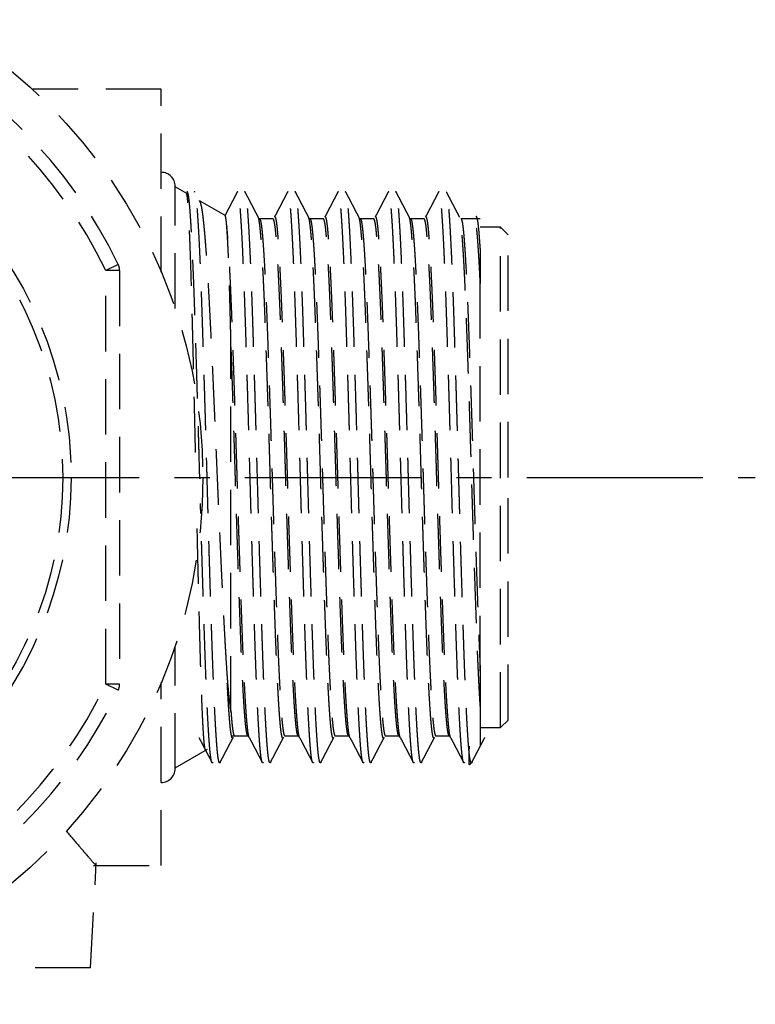
# Model space of a CAD drawing. Units: millimetres. Extents: x 36027 to 39178, y 306 to 2743.
# Drawn here: x 36111 to 36137, y 558 to 594 of the extents above; entities that cross this region are included whole.
import ezdxf

# ---------------------------------------------------------------- set-up
doc = ezdxf.new("R2010")
doc.units = ezdxf.units.MM
doc.linetypes.add('CENTER', pattern=[10.16, 6.35, -1.27, 1.27, -1.27])
doc.linetypes.add('DASHED', pattern=[3, 2, -1])
doc.layers.add('1', color=7, linetype='Continuous')

msp = doc.modelspace()

# ---------------------------------------------------------------- linework, layer by layer
at = {"layer": '1', "linetype": 'DASHED'}
for p, q in [((36115.694, 591.38), (36111.066, 591.38)), ((36115.694, 584.78), (36115.694, 591.38)), ((36116.194, 583.463), (36116.194, 587.88)), ((36116.616, 587.614), (36116.194, 587.858)), ((36118.017, 586.805), (36117.095, 587.338)), ((36119.728, 586.696), (36119.239, 586.696)), ((36121.542, 586.696), (36121.053, 586.696)), ((36123.357, 586.696), (36122.867, 586.696)), ((36125.171, 586.696), (36124.682, 586.696)), ((36127.194, 586.696), (36126.496, 586.696)), ((36127.919, 586.406), (36127.194, 586.406)), ((36128.194, 586.13), (36127.919, 586.406)), ((36127.919, 568.355), (36127.919, 586.406)), ((36128.194, 577.38), (36128.194, 586.13)), ((36114.145, 585.053), (36113.694, 584.836)), ((36114.194, 584.836), (36113.694, 584.836)), ((36113.694, 569.924), (36113.694, 584.836)), ((36114.194, 584.836), (36114.194, 569.924)), ((36127.194, 570.391), (36127.194, 584.37)), ((36118.206, 568.936), (36118.206, 582.296)), ((36128.194, 568.63), (36128.194, 577.38)), ((36116.194, 566.88), (36116.194, 571.297)), ((36114.194, 569.924), (36113.694, 569.924)), ((36114.145, 569.708), (36113.694, 569.924)), ((36115.694, 563.38), (36115.694, 569.981)), ((36127.919, 568.355), (36128.194, 568.63)), ((36118.206, 568.064), (36118.821, 568.064)), ((36120.146, 568.064), (36120.635, 568.064)), ((36121.96, 568.064), (36122.449, 568.064)), ((36123.774, 568.064), (36124.264, 568.064)), ((36125.589, 568.064), (36126.078, 568.064)), ((36127.194, 568.355), (36127.919, 568.355)), ((36116.194, 566.903), (36117.358, 567.575)), ((36113.149, 559.696), (36113.348, 563.476)), ((36113.256, 563.38), (36115.694, 563.38)), ((36113.149, 559.696), (36105.142, 559.696))]:
    msp.add_line(p, q, dxfattribs=at)
at = {"layer": '1', "linetype": 'CENTER'}
msp.add_line((36027.271, 577.38), (36137.107, 577.38), dxfattribs=at)
at = {"layer": '1', "linetype": 'DASHED'}
for radius in [19, 14.25, 13.95]:
    msp.add_circle((36098.194, 577.38), radius, dxfattribs=at)
for centre, radius, start, end in [((36098.194, 577.38), 17.7, 25.6887, 64.3113), ((36098.194, 577.38), 17.2, 25.6887, 64.3113), ((36115.694, 587.88), 0.5, 0, 90), ((36113.694, 584.836), 0.5, 0, 25.6887), ((36098.194, 577.38), 17.2, 295.6887, 334.3113), ((36113.694, 569.924), 0.5, 334.3113, 0), ((36098.194, 577.38), 17.7, 295.6887, 334.3113), ((36115.694, 566.88), 0.5, 270, 0)]:
    msp.add_arc(centre, radius, start, end, dxfattribs=at)
for points, knots in [([(36116.93, 578.282), (36116.929, 578.322), (36116.929, 578.361), (36116.92, 578.756), (36116.912, 579.108), (36116.9, 579.634), (36116.896, 579.808), (36116.89, 580.069), (36116.888, 580.156), (36116.885, 580.286), (36116.884, 580.33), (36116.882, 580.416), (36116.873, 580.803), (36116.864, 581.18), (36116.848, 581.834), (36116.84, 582.152), (36116.829, 582.618), (36116.825, 582.771), (36116.819, 582.998), (36116.816, 583.11), (36116.813, 583.222), (36116.811, 583.296), (36116.81, 583.333), (36116.802, 583.663), (36116.794, 583.942), (36116.778, 584.475), (36116.771, 584.728), (36116.755, 585.208), (36116.747, 585.435), (36116.737, 585.701), (36116.735, 585.754), (36116.731, 585.856), (36116.725, 586.007), (36116.719, 586.148), (36116.707, 586.418), (36116.699, 586.581), (36116.684, 586.873), (36116.676, 587.003), (36116.667, 587.143), (36116.665, 587.17), (36116.661, 587.221), (36116.655, 587.295), (36116.65, 587.358), (36116.638, 587.47), (36116.63, 587.527), (36116.615, 587.599), (36116.608, 587.619), (36116.601, 587.623)], [0, 0, 0, 0, 0.007993, 0.007993, 0.079355, 0.079355, 0.115036, 0.115036, 0.132876, 0.132876, 0.141797, 0.141797, 0.150717, 0.222079, 0.222079, 0.293441, 0.293441, 0.329122, 0.329122, 0.346963, 0.355883, 0.355883, 0.364804, 0.364804, 0.436166, 0.436166, 0.507528, 0.507528, 0.57889, 0.57889, 0.596731, 0.596731, 0.614571, 0.650252, 0.650252, 0.721615, 0.721615, 0.792977, 0.792977, 0.810817, 0.810817, 0.828658, 0.864339, 0.864339, 0.935701, 0.935701, 1, 1, 1, 1]), ([(36117.061, 587.357), (36117.07, 587.352), (36117.079, 587.34), (36117.104, 587.288), (36117.119, 587.233), (36117.143, 587.12), (36117.151, 587.077), (36117.162, 587.004), (36117.168, 586.966), (36117.174, 586.924), (36117.178, 586.896), (36117.18, 586.882), (36117.19, 586.808), (36117.197, 586.743), (36117.213, 586.605), (36117.22, 586.532), (36117.244, 586.296), (36117.26, 586.119), (36117.284, 585.825), (36117.292, 585.723), (36117.304, 585.561), (36117.308, 585.506), (36117.316, 585.394), (36117.32, 585.336), (36117.34, 585.043), (36117.356, 584.794), (36117.388, 584.265), (36117.404, 583.987), (36117.428, 583.546), (36117.436, 583.395), (36117.447, 583.164), (36117.451, 583.085), (36117.457, 582.967), (36117.459, 582.927), (36117.463, 582.847), (36117.465, 582.807), (36117.483, 582.445), (36117.499, 582.114), (36117.531, 581.434), (36117.547, 581.086), (36117.572, 580.549), (36117.58, 580.369), (36117.592, 580.094), (36117.596, 580.002), (36117.605, 579.816), (36117.609, 579.723), (36117.629, 579.259), (36117.645, 578.886), (36117.678, 578.136), (36117.694, 577.76), (36117.717, 577.193), (36117.725, 577.003), (36117.737, 576.719), (36117.741, 576.624), (36117.749, 576.434), (36117.753, 576.34), (36117.774, 575.871), (36117.807, 575.132), (36117.84, 574.417), (36117.865, 573.89), (36117.873, 573.716), (36117.89, 573.371), (36117.898, 573.202), (36117.923, 572.703), (36117.939, 572.384), (36117.963, 571.925), (36117.971, 571.774), (36117.987, 571.481), (36117.995, 571.337), (36118.008, 571.127), (36118.012, 571.058), (36118.018, 570.955), (36118.022, 570.887), (36118.035, 570.686), (36118.045, 570.526), (36118.054, 570.401)], [0, 0, 0, 0, 0.02771, 0.02771, 0.076324, 0.076324, 0.100632, 0.100632, 0.112785, 0.118862, 0.118862, 0.124939, 0.124939, 0.149246, 0.149246, 0.173553, 0.173553, 0.222168, 0.222168, 0.246475, 0.246475, 0.258629, 0.258629, 0.270782, 0.270782, 0.319397, 0.319397, 0.368011, 0.368011, 0.392319, 0.392319, 0.404472, 0.404472, 0.410549, 0.410549, 0.416626, 0.416626, 0.46524, 0.46524, 0.513855, 0.513855, 0.538162, 0.538162, 0.550316, 0.550316, 0.562469, 0.562469, 0.611084, 0.611084, 0.659698, 0.659698, 0.684006, 0.684006, 0.696159, 0.696159, 0.708313, 0.708313, 0.756927, 0.805542, 0.805542, 0.829849, 0.829849, 0.854156, 0.854156, 0.902771, 0.902771, 0.927078, 0.927078, 0.951385, 0.951385, 0.963539, 0.963539, 0.969616, 0.975693, 1, 1, 1, 1]), ([(36118.054, 586.47), (36118.046, 586.567), (36118.037, 586.644), (36118.024, 586.729), (36118.02, 586.752), (36118.014, 586.779), (36118.01, 586.791), (36118.007, 586.8), (36118.005, 586.805), (36118.004, 586.807), (36118.001, 586.813), (36117.998, 586.816), (36117.996, 586.817)], [0, 0, 0, 0, 0.443069, 0.443069, 0.664604, 0.664604, 0.775371, 0.830755, 0.830755, 0.886138, 0.886138, 1, 1, 1, 1]), ([(36118.206, 582.296), (36118.203, 582.423), (36118.201, 582.548), (36118.196, 582.732), (36118.195, 582.793), (36118.192, 582.914), (36118.19, 582.974), (36118.183, 583.271), (36118.177, 583.498), (36118.165, 583.934), (36118.159, 584.142), (36118.15, 584.44), (36118.147, 584.537), (36118.14, 584.726), (36118.137, 584.818), (36118.127, 585.087), (36118.121, 585.254), (36118.107, 585.563), (36118.101, 585.706), (36118.088, 585.967), (36118.081, 586.085), (36118.072, 586.218), (36118.071, 586.243), (36118.067, 586.293), (36118.062, 586.366), (36118.057, 586.43), (36118.054, 586.47)], [0, 0, 0, 0, 0.0625, 0.0625, 0.09375, 0.09375, 0.125, 0.125, 0.25, 0.25, 0.375, 0.375, 0.4375, 0.4375, 0.5, 0.5, 0.625, 0.625, 0.75, 0.75, 0.875, 0.875, 0.90625, 0.90625, 0.9375, 1, 1, 1, 1]), ([(36127.194, 585.633), (36127.194, 585.54), (36127.194, 585.445), (36127.194, 585.296), (36127.194, 585.246), (36127.194, 585.144), (36127.194, 585.092), (36127.194, 584.829), (36127.194, 584.606), (36127.194, 584.37)], [0, 0, 0, 0, 0.25, 0.25, 0.375, 0.375, 0.5, 0.5, 1, 1, 1, 1]), ([(36117.285, 567.55), (36117.278, 567.565), (36117.27, 567.599), (36117.261, 567.659), (36117.26, 567.666), (36117.258, 567.681), (36117.257, 567.689), (36117.254, 567.713), (36117.248, 567.764), (36117.242, 567.826), (36117.234, 567.918), (36117.23, 567.969), (36117.222, 568.079), (36117.218, 568.139), (36117.206, 568.332), (36117.198, 568.478), (36117.188, 568.684), (36117.186, 568.727), (36117.182, 568.814), (36117.18, 568.858), (36117.174, 568.995), (36117.17, 569.09), (36117.158, 569.386), (36117.15, 569.599), (36117.133, 570.054), (36117.125, 570.296), (36117.115, 570.618), (36117.113, 570.683), (36117.109, 570.816), (36117.107, 570.883), (36117.101, 571.087), (36117.098, 571.226), (36117.09, 571.508), (36117.086, 571.652), (36117.078, 571.945), (36117.074, 572.093), (36117.063, 572.548), (36117.055, 572.86), (36117.043, 573.345), (36117.038, 573.509), (36117.03, 573.842), (36117.026, 574.01), (36117.014, 574.517), (36117.001, 575.086), (36116.988, 575.668), (36116.982, 575.902)], [0, 0, 0, 0, 0.077203, 0.077203, 0.087091, 0.087091, 0.096979, 0.096979, 0.116754, 0.156305, 0.156305, 0.195855, 0.195855, 0.235406, 0.235406, 0.314507, 0.314507, 0.334283, 0.334283, 0.354058, 0.354058, 0.393609, 0.393609, 0.47271, 0.47271, 0.551812, 0.551812, 0.571587, 0.571587, 0.591362, 0.591362, 0.630913, 0.630913, 0.670464, 0.670464, 0.710014, 0.710014, 0.789116, 0.789116, 0.828666, 0.828666, 0.868217, 0.868217, 0.947318, 1, 1, 1, 1]), ([(36118.054, 570.401), (36118.059, 570.325), (36118.064, 570.251), (36118.075, 570.105), (36118.081, 570.034), (36118.097, 569.827), (36118.109, 569.697), (36118.133, 569.452), (36118.146, 569.338), (36118.167, 569.178), (36118.174, 569.127), (36118.189, 569.028), (36118.197, 568.981), (36118.206, 568.936)], [0, 0, 0, 0, 0.125, 0.125, 0.25, 0.25, 0.5, 0.5, 0.75, 0.75, 0.875, 0.875, 1, 1, 1, 1]), ([(36127.194, 570.391), (36127.194, 570.154), (36127.194, 569.931), (36127.194, 569.616), (36127.194, 569.514), (36127.194, 569.316), (36127.194, 569.221), (36127.194, 569.128)], [0, 0, 0, 0, 0.5, 0.5, 0.75, 0.75, 1, 1, 1, 1]), ([(36127.194, 569.128), (36127.194, 568.903), (36127.194, 568.705), (36127.194, 568.445), (36127.194, 568.365), (36127.194, 568.273), (36127.194, 568.255), (36127.194, 568.22), (36127.194, 568.203), (36127.194, 568.152), (36127.194, 568.12), (36127.194, 567.97), (36127.194, 567.783), (36127.194, 567.702), (36127.194, 567.685), (36127.194, 567.684), (36127.194, 567.684), (36127.194, 567.684), (36127.194, 567.684)], [0, 0, 0, 0, 0.234929, 0.234929, 0.352393, 0.352393, 0.381759, 0.381759, 0.411125, 0.411125, 0.469857, 0.469857, 0.704786, 0.939714, 0.939714, 0.998446, 0.998446, 1, 1, 1, 1]), ([(36126.874, 567.083), (36126.871, 567.08), (36126.868, 567.076), (36126.861, 567.071), (36126.859, 567.069), (36126.855, 567.066), (36126.854, 567.065), (36126.851, 567.063), (36126.851, 567.062), (36126.849, 567.06), (36126.848, 567.06), (36126.846, 567.058), (36126.845, 567.057), (36126.843, 567.056), (36126.843, 567.055), (36126.841, 567.054), (36126.841, 567.053), (36126.84, 567.052), (36126.839, 567.052), (36126.838, 567.051), (36126.838, 567.05), (36126.837, 567.049), (36126.836, 567.049), (36126.835, 567.047), (36126.834, 567.047), (36126.833, 567.046), (36126.833, 567.045), (36126.832, 567.044), (36126.831, 567.043), (36126.83, 567.042), (36126.828, 567.04), (36126.827, 567.039), (36126.825, 567.036), (36126.824, 567.035), (36126.822, 567.032), (36126.819, 567.029), (36126.817, 567.026), (36126.815, 567.024), (36126.814, 567.022), (36126.811, 567.02), (36126.809, 567.018), (36126.807, 567.017), (36126.806, 567.017), (36126.803, 567.019), (36126.801, 567.023), (36126.799, 567.033), (36126.798, 567.04), (36126.796, 567.058), (36126.796, 567.069), (36126.795, 567.094), (36126.795, 567.108), (36126.794, 567.14), (36126.794, 567.158), (36126.794, 567.216), (36126.794, 567.261), (36126.795, 567.339), (36126.796, 567.367), (36126.796, 567.426), (36126.797, 567.456), (36126.798, 567.55), (36126.8, 567.618), (36126.801, 567.691)], [0, 0, 0, 0, 0.03598, 0.03598, 0.05397, 0.05397, 0.062966, 0.062966, 0.067463, 0.067463, 0.071961, 0.071961, 0.074209, 0.074209, 0.076458, 0.076458, 0.07702, 0.07702, 0.077582, 0.077582, 0.078145, 0.078145, 0.078707, 0.078707, 0.079831, 0.079831, 0.080956, 0.080956, 0.083204, 0.083204, 0.085453, 0.089951, 0.089951, 0.098946, 0.098946, 0.107941, 0.125931, 0.125931, 0.143921, 0.143921, 0.179901, 0.179901, 0.215882, 0.215882, 0.287842, 0.287842, 0.359803, 0.359803, 0.431763, 0.431763, 0.503724, 0.503724, 0.575685, 0.575685, 0.719606, 0.719606, 0.791566, 0.791566, 0.863527, 0.863527, 1, 1, 1, 1]), ([(36112.274, 564.622), (36112.44, 564.426), (36112.59, 564.251), (36112.788, 564.02), (36112.85, 563.949), (36112.935, 563.85), (36112.962, 563.819), (36113.001, 563.774), (36113.013, 563.76), (36113.038, 563.731), (36113.05, 563.717), (36113.154, 563.597), (36113.224, 563.517), (36113.318, 563.408), (36113.342, 563.381), (36113.343, 563.38), (36113.343, 563.38), (36113.343, 563.38)], [0, 0, 0, 0, 0.249182, 0.249182, 0.373773, 0.373773, 0.436068, 0.436068, 0.467216, 0.467216, 0.498364, 0.498364, 0.747545, 0.747545, 0.996727, 0.996727, 1, 1, 1, 1])]:
    msp.add_open_spline(points, degree=3, knots=knots, dxfattribs=at)
for points, weights in [([(36116.645, 587.662), (36116.63, 587.692), (36116.614, 587.663)], [0.976242656772, 0.974831320729, 0.976208161144]), ([(36116.91, 587.663), (36116.894, 587.692), (36116.878, 587.663)], [0.97622584486, 0.974826347895, 0.976234518737]), ([(36118.46, 587.662), (36118.444, 587.692), (36118.428, 587.663)], [0.976247977185, 0.974823904618, 0.976217574211]), ([(36118.724, 587.663), (36118.708, 587.692), (36118.693, 587.663)], [0.976228972742, 0.974826357831, 0.976231346194]), ([(36120.274, 587.662), (36120.258, 587.692), (36120.243, 587.663)], [0.976253343954, 0.974823982329, 0.976212321225]), ([(36120.539, 587.663), (36120.523, 587.692), (36120.507, 587.663)], [0.976232060274, 0.974826359226, 0.976228259011]), ([(36122.088, 587.663), (36122.072, 587.692), (36122.057, 587.662)], [0.976228821977, 0.974823831184, 0.976236569549]), ([(36122.353, 587.663), (36122.337, 587.692), (36122.321, 587.662)], [0.976220449385, 0.97481903935, 0.976254923376]), ([(36123.903, 587.663), (36123.887, 587.692), (36123.871, 587.663)], [0.976234130933, 0.974823823019, 0.976231258548]), ([(36124.167, 587.663), (36124.151, 587.692), (36124.135, 587.662)], [0.976208902167, 0.974826521604, 0.976251740854]), ([(36125.717, 587.662), (36125.701, 587.692), (36125.685, 587.663)], [0.97623944433, 0.974823829291, 0.976225993882]), ([(36119.19, 586.769), (36119.182, 586.784), (36119.174, 586.784)], [0.976305976718, 0.97553000791, 0.975528262084]), ([(36119.793, 586.784), (36119.785, 586.784), (36119.777, 586.77)], [0.975528261975, 0.975526600873, 0.976245781046]), ([(36121.004, 586.769), (36120.996, 586.784), (36120.988, 586.784)], [0.976308484283, 0.975531238569, 0.975528269533]), ([(36121.607, 586.784), (36121.599, 586.784), (36121.591, 586.77)], [0.975528265196, 0.975526011048, 0.976244604526]), ([(36122.819, 586.769), (36122.81, 586.784), (36122.802, 586.784)], [0.976297353868, 0.975525718198, 0.975528266536]), ([(36123.422, 586.784), (36123.414, 586.784), (36123.406, 586.77)], [0.975528278098, 0.975532070258, 0.976256676916]), ([(36124.633, 586.769), (36124.625, 586.784), (36124.616, 586.784)], [0.976299858112, 0.975526935107, 0.975528260416]), ([(36125.236, 586.784), (36125.228, 586.784), (36125.22, 586.77)], [0.975528272346, 0.975531471525, 0.976255498171]), ([(36126.447, 586.769), (36126.439, 586.784), (36126.431, 586.784)], [0.976302408778, 0.975528202796, 0.975528258152]), ([(36118.283, 567.992), (36118.275, 567.977), (36118.267, 567.977)], [0.97631849143, 0.975529404082, 0.975528259809]), ([(36120.097, 567.992), (36120.089, 567.977), (36120.081, 567.977)], [0.976307253123, 0.975530669736, 0.975528265613]), ([(36121.912, 567.992), (36121.903, 567.977), (36121.895, 567.977)], [0.976309761175, 0.975531902448, 0.975528275142]), ([(36123.726, 567.991), (36123.718, 567.976), (36123.709, 567.977)], [0.976298583156, 0.975526279492, 0.97552826323]), ([(36125.54, 567.991), (36125.532, 567.976), (36125.524, 567.977)], [0.97630113332, 0.975527591811, 0.975528258722]), ([(36117.553, 567.098), (36117.537, 567.068), (36117.521, 567.097)], [0.976252816868, 0.974823968905, 0.976212844949]), ([(36117.817, 567.098), (36117.801, 567.068), (36117.785, 567.098)], [0.976234804367, 0.974818941817, 0.97624035545]), ([(36119.367, 567.098), (36119.351, 567.068), (36119.336, 567.097)], [0.976243183044, 0.974831332435, 0.97620763783]), ([(36119.631, 567.098), (36119.616, 567.068), (36119.6, 567.098)], [0.976237936688, 0.974818937068, 0.976237221947]), ([(36121.181, 567.098), (36121.165, 567.068), (36121.15, 567.098)], [0.976248503886, 0.97482391487, 0.976217050078]), ([(36121.446, 567.098), (36121.43, 567.068), (36121.414, 567.098)], [0.976226231189, 0.974826345867, 0.976234131899]), ([(36122.995, 567.098), (36122.98, 567.068), (36122.964, 567.098)], [0.976238918362, 0.974823846129, 0.976226476906]), ([(36123.26, 567.097), (36123.244, 567.068), (36123.228, 567.098)], [0.97621463123, 0.974826427778, 0.976245893906]), ([(36124.81, 567.098), (36124.794, 567.068), (36124.778, 567.098)], [0.976229347109, 0.97482382879, 0.976236043817]), ([(36125.074, 567.098), (36125.058, 567.068), (36125.043, 567.098)], [0.976217711608, 0.974826413962, 0.976242715742]), ([(36126.624, 567.098), (36126.608, 567.068), (36126.592, 567.098)], [0.976234656508, 0.974823824145, 0.976230733255])]:
    msp.add_rational_spline(points, weights, degree=2, dxfattribs=at)
for points, weights, knots in [([(36117.084, 577.363), (36117.083, 577.372), (36116.992, 580.726), (36116.902, 583.433), (36116.811, 586.14), (36116.72, 587.173), (36116.684, 587.59), (36116.645, 587.662)], [0.99973776473, 0.999868529211, 0.951056516295, 1, 0.951056516295, 1, 0.979709475519, 0.976242656772], [0, 0, 0, 0.001111, 0.414803, 0.414803, 0.828495, 0.828495, 1, 1, 1]), ([(36117.785, 567.098), (36117.747, 567.171), (36117.711, 567.587), (36117.62, 568.621), (36117.529, 571.328), (36117.438, 574.034), (36117.348, 577.38), (36117.257, 580.726), (36117.166, 583.433), (36117.076, 586.14), (36116.985, 587.173), (36116.948, 587.591), (36116.91, 587.663)], [0.97624035545, 0.979702735523, 1, 0.951056516295, 1, 0.951056516295, 1, 0.951056516295, 1, 0.951056516295, 1, 0.979659984416, 0.97622584486], [0, 0, 0, 0.085856, 0.085856, 0.292883, 0.292883, 0.49991, 0.49991, 0.706936, 0.706936, 0.913963, 0.913963, 1, 1, 1]), ([(36119.336, 567.097), (36119.297, 567.169), (36119.26, 567.587), (36119.17, 568.621), (36119.079, 571.328), (36118.988, 574.034), (36118.897, 577.38), (36118.807, 580.726), (36118.716, 583.433), (36118.625, 586.14), (36118.535, 587.173), (36118.498, 587.589), (36118.46, 587.662)], [0.97620763783, 0.979605708847, 1, 0.951056516295, 1, 0.951056516295, 1, 0.951056516295, 1, 0.951056516295, 1, 0.979725016241, 0.976247977185], [0, 0, 0, 0.086255, 0.086255, 0.293253, 0.293253, 0.500252, 0.500252, 0.707251, 0.707251, 0.91425, 0.91425, 1, 1, 1]), ([(36119.6, 567.098), (36119.561, 567.171), (36119.525, 567.587), (36119.434, 568.621), (36119.343, 571.328), (36119.253, 574.034), (36119.162, 577.38), (36119.071, 580.726), (36118.981, 583.433), (36118.89, 586.14), (36118.799, 587.173), (36118.763, 587.59), (36118.724, 587.663)], [0.976237221947, 0.97969354074, 1, 0.951056516295, 1, 0.951056516295, 1, 0.951056516295, 1, 0.951056516295, 1, 0.979669237097, 0.976228972742], [0, 0, 0, 0.085895, 0.085895, 0.292922, 0.292922, 0.499949, 0.499949, 0.706976, 0.706976, 0.914003, 0.914003, 1, 1, 1]), ([(36121.15, 567.098), (36121.111, 567.169), (36121.075, 567.587), (36120.984, 568.621), (36120.893, 571.328), (36120.802, 574.034), (36120.712, 577.38), (36120.621, 580.726), (36120.53, 583.433), (36120.44, 586.14), (36120.349, 587.173), (36120.312, 587.589), (36120.274, 587.662)], [0.976217050078, 0.979633856558, 1, 0.951056516295, 1, 0.951056516295, 1, 0.951056516295, 1, 0.951056516295, 1, 0.97974063428, 0.976253343954], [0, 0, 0, 0.086151, 0.086151, 0.293189, 0.293189, 0.500226, 0.500226, 0.707263, 0.707263, 0.9143, 0.9143, 1, 1, 1]), ([(36121.414, 567.098), (36121.376, 567.17), (36121.339, 567.587), (36121.248, 568.621), (36121.158, 571.328), (36121.067, 574.034), (36120.976, 577.38), (36120.886, 580.726), (36120.795, 583.433), (36120.704, 586.14), (36120.613, 587.173), (36120.577, 587.59), (36120.539, 587.663)], [0.976234089976, 0.979684330128, 1, 0.951056516295, 1, 0.951056516295, 1, 0.951056516295, 1, 0.951056516295, 1, 0.97967847375, 0.976232102183], [0, 0, 0, 0.085934, 0.085934, 0.292961, 0.292961, 0.499988, 0.499988, 0.707015, 0.707015, 0.914042, 0.914042, 1, 1, 1]), ([(36122.964, 567.098), (36122.925, 567.17), (36122.889, 567.587), (36122.798, 568.621), (36122.707, 571.328), (36122.617, 574.034), (36122.526, 577.38), (36122.435, 580.726), (36122.345, 583.433), (36122.254, 586.14), (36122.163, 587.173), (36122.127, 587.59), (36122.088, 587.663)], [0.976226518777, 0.9796619797, 1, 0.951056516295, 1, 0.951056516295, 1, 0.951056516295, 1, 0.951056516295, 1, 0.979668791588, 0.976228821977], [0, 0, 0, 0.086017, 0.086017, 0.293015, 0.293015, 0.500014, 0.500014, 0.707013, 0.707013, 0.914012, 0.914012, 1, 1, 1]), ([(36123.228, 567.098), (36123.19, 567.171), (36123.153, 567.587), (36123.063, 568.621), (36122.972, 571.328), (36122.881, 574.034), (36122.791, 577.38), (36122.7, 580.726), (36122.609, 583.433), (36122.518, 586.14), (36122.428, 587.173), (36122.391, 587.591), (36122.353, 587.663)], [0.976245851908, 0.9797188153, 1, 0.951056516295, 1, 0.951056516295, 1, 0.951056516295, 1, 0.951056516295, 1, 0.979643975007, 0.976220449385], [0, 0, 0, 0.085788, 0.085788, 0.292815, 0.292815, 0.499842, 0.499842, 0.706869, 0.706869, 0.913896, 0.913896, 1, 1, 1]), ([(36124.778, 567.098), (36124.74, 567.17), (36124.703, 567.587), (36124.612, 568.621), (36124.522, 571.328), (36124.431, 574.034), (36124.34, 577.38), (36124.25, 580.726), (36124.159, 583.433), (36124.068, 586.14), (36123.977, 587.173), (36123.941, 587.59), (36123.903, 587.663)], [0.976236043817, 0.979690078445, 1, 0.951056516295, 1, 0.951056516295, 1, 0.951056516295, 1, 0.951056516295, 1, 0.979684450707, 0.976234130933], [0, 0, 0, 0.085914, 0.085914, 0.292951, 0.292951, 0.499988, 0.499988, 0.707025, 0.707025, 0.914063, 0.914063, 1, 1, 1]), ([(36125.043, 567.098), (36125.004, 567.171), (36124.968, 567.587), (36124.877, 568.621), (36124.786, 571.328), (36124.696, 574.034), (36124.605, 577.38), (36124.514, 580.726), (36124.423, 583.433), (36124.333, 586.14), (36124.242, 587.173), (36124.205, 587.592), (36124.167, 587.663)], [0.976242715742, 0.979709648086, 1, 0.951056516295, 1, 0.951056516295, 1, 0.951056516295, 1, 0.951056516295, 1, 0.979609501186, 0.976208902167], [0, 0, 0, 0.085811, 0.085811, 0.292799, 0.292799, 0.499788, 0.499788, 0.706777, 0.706777, 0.913766, 0.913766, 1, 1, 1]), ([(36126.592, 567.098), (36126.554, 567.17), (36126.517, 567.587), (36126.427, 568.621), (36126.336, 571.328), (36126.245, 574.034), (36126.155, 577.38), (36126.064, 580.726), (36125.973, 583.433), (36125.882, 586.14), (36125.792, 587.173), (36125.755, 587.59), (36125.717, 587.662)], [0.976230733255, 0.979674435844, 1, 0.951056516295, 1, 0.951056516295, 1, 0.951056516295, 1, 0.951056516295, 1, 0.979700064072, 0.97623944433], [0, 0, 0, 0.08598, 0.08598, 0.293017, 0.293017, 0.500054, 0.500054, 0.707091, 0.707091, 0.914129, 0.914129, 1, 1, 1]), ([(36126.874, 567.083), (36126.827, 567.074), (36126.782, 567.587), (36126.691, 568.621), (36126.601, 571.328), (36126.51, 574.034), (36126.419, 577.38), (36126.328, 580.726), (36126.238, 583.433), (36126.147, 586.14), (36126.056, 587.173), (36126.004, 587.766), (36125.95, 587.662)], [0.975535079327, 0.975119692192, 1, 0.951056516295, 1, 0.951056516295, 1, 0.951056516295, 1, 0.951056516295, 1, 0.971329687738, 0.976248598922], [0, 0, 0, 0.099791, 0.099791, 0.296095, 0.296095, 0.492399, 0.492399, 0.688704, 0.688704, 0.885008, 0.885008, 1, 1, 1]), ([(36120.081, 567.977), (36120.034, 567.976), (36119.99, 568.437), (36119.899, 569.381), (36119.809, 571.853), (36119.718, 574.325), (36119.627, 577.38), (36119.536, 580.436), (36119.446, 582.908), (36119.355, 585.379), (36119.264, 586.324), (36119.228, 586.7), (36119.19, 586.769)], [0.975528265325, 0.975515004684, 1, 0.951056516295, 1, 0.951056516295, 1, 0.951056516295, 1, 0.951056516295, 1, 0.979890840879, 0.976305976718], [0, 0, 0, 0.101865, 0.101865, 0.305483, 0.305483, 0.509102, 0.509102, 0.712721, 0.712721, 0.91634, 0.91634, 1, 1, 1]), ([(36119.255, 586.681), (36119.293, 586.612), (36119.329, 586.24), (36119.42, 585.305), (36119.511, 582.856), (36119.602, 580.407), (36119.692, 577.38), (36119.783, 574.353), (36119.874, 571.905), (36119.964, 569.456), (36120.055, 568.52), (36120.099, 568.064), (36120.146, 568.064)], [0.917653431774, 0.921040715679, 0.939913846013, 0.893911188006, 0.939913846013, 0.893911188006, 0.939913846013, 0.893911188006, 0.939913846013, 0.893911188006, 0.939913846013, 0.916897024673, 0.916912527444], [0, 0, 0, 0.083546, 0.083546, 0.287187, 0.287187, 0.490829, 0.490829, 0.69447, 0.69447, 0.898111, 0.898111, 1, 1, 1]), ([(36120.618, 568.079), (36120.58, 568.148), (36120.544, 568.52), (36120.454, 569.456), (36120.363, 571.905), (36120.272, 574.353), (36120.182, 577.38), (36120.091, 580.407), (36120, 582.856), (36119.909, 585.305), (36119.819, 586.24), (36119.774, 586.695), (36119.728, 586.696)], [0.917650297671, 0.921031975194, 0.939913846013, 0.893911188006, 0.939913846013, 0.893911188006, 0.939913846013, 0.893911188006, 0.939913846013, 0.893911188006, 0.939913846013, 0.916940483744, 0.916912551014], [0, 0, 0, 0.083598, 0.083598, 0.28727, 0.28727, 0.490943, 0.490943, 0.694615, 0.694615, 0.898288, 0.898288, 1, 1, 1]), ([(36120.684, 567.99), (36120.646, 568.057), (36120.609, 568.437), (36120.519, 569.381), (36120.428, 571.853), (36120.337, 574.325), (36120.247, 577.38), (36120.156, 580.436), (36120.065, 582.908), (36119.974, 585.379), (36119.884, 586.324), (36119.84, 586.784), (36119.793, 586.784)], [0.976245192756, 0.979716890221, 1, 0.951056516295, 1, 0.951056516295, 1, 0.951056516295, 1, 0.951056516295, 1, 0.975537936671, 0.975528261975], [0, 0, 0, 0.084331, 0.084331, 0.287822, 0.287822, 0.491313, 0.491313, 0.694804, 0.694804, 0.898295, 0.898295, 1, 1, 1]), ([(36121.895, 567.977), (36121.849, 567.976), (36121.804, 568.437), (36121.714, 569.381), (36121.623, 571.853), (36121.532, 574.325), (36121.441, 577.38), (36121.351, 580.436), (36121.26, 582.908), (36121.169, 585.379), (36121.079, 586.324), (36121.042, 586.7), (36121.004, 586.769)], [0.975528275142, 0.975507865141, 1, 0.951056516295, 1, 0.951056516295, 1, 0.951056516295, 1, 0.951056516295, 1, 0.979897868264, 0.976308484283], [0, 0, 0, 0.101894, 0.101894, 0.305513, 0.305513, 0.509132, 0.509132, 0.712751, 0.712751, 0.916369, 0.916369, 1, 1, 1]), ([(36121.07, 586.681), (36121.108, 586.612), (36121.144, 586.24), (36121.234, 585.305), (36121.325, 582.856), (36121.416, 580.407), (36121.507, 577.38), (36121.597, 574.353), (36121.688, 571.905), (36121.779, 569.456), (36121.869, 568.52), (36121.914, 568.064), (36121.96, 568.064)], [0.917653978654, 0.92104223894, 0.939913846013, 0.893911188006, 0.939913846013, 0.893911188006, 0.939913846013, 0.893911188006, 0.939913846013, 0.893911188006, 0.939913846013, 0.916895619277, 0.916912529423], [0, 0, 0, 0.083539, 0.083539, 0.287181, 0.287181, 0.490822, 0.490822, 0.694463, 0.694463, 0.898105, 0.898105, 1, 1, 1]), ([(36122.433, 568.079), (36122.395, 568.148), (36122.359, 568.52), (36122.268, 569.456), (36122.177, 571.905), (36122.087, 574.353), (36121.996, 577.38), (36121.905, 580.407), (36121.814, 582.856), (36121.724, 585.305), (36121.633, 586.24), (36121.589, 586.695), (36121.542, 586.696)], [0.917650095889, 0.921031411822, 0.939913846013, 0.893911188006, 0.939913846013, 0.893911188006, 0.939913846013, 0.893911188006, 0.939913846013, 0.893911188006, 0.939913846013, 0.916941147066, 0.916912552646], [0, 0, 0, 0.0836, 0.0836, 0.287273, 0.287273, 0.490945, 0.490945, 0.694618, 0.694618, 0.89829, 0.89829, 1, 1, 1]), ([(36122.499, 567.99), (36122.46, 568.057), (36122.424, 568.437), (36122.333, 569.381), (36122.242, 571.853), (36122.152, 574.325), (36122.061, 577.38), (36121.97, 580.436), (36121.879, 582.908), (36121.789, 585.379), (36121.698, 586.324), (36121.654, 586.784), (36121.607, 586.784)], [0.976244016357, 0.979713452306, 1, 0.951056516295, 1, 0.951056516295, 1, 0.951056516295, 1, 0.951056516295, 1, 0.975541392033, 0.975528265196], [0, 0, 0, 0.084345, 0.084345, 0.287836, 0.287836, 0.491327, 0.491327, 0.694818, 0.694818, 0.898309, 0.898309, 1, 1, 1]), ([(36123.709, 567.977), (36123.663, 567.977), (36123.619, 568.437), (36123.528, 569.381), (36123.437, 571.853), (36123.346, 574.325), (36123.256, 577.38), (36123.165, 580.436), (36123.074, 582.908), (36122.984, 585.379), (36122.893, 586.324), (36122.857, 586.701), (36122.819, 586.769)], [0.975528262993, 0.975539147314, 1, 0.951056516295, 1, 0.951056516295, 1, 0.951056516295, 1, 0.951056516295, 1, 0.979866588693, 0.976297353868], [0, 0, 0, 0.101764, 0.101764, 0.305383, 0.305383, 0.509002, 0.509002, 0.71262, 0.71262, 0.916239, 0.916239, 1, 1, 1]), ([(36122.884, 586.681), (36122.922, 586.613), (36122.958, 586.24), (36123.049, 585.305), (36123.139, 582.856), (36123.23, 580.407), (36123.321, 577.38), (36123.412, 574.353), (36123.502, 571.905), (36123.593, 569.456), (36123.684, 568.52), (36123.728, 568.065), (36123.774, 568.064)], [0.917641815738, 0.92100822696, 0.939913846013, 0.893911188006, 0.939913846013, 0.893911188006, 0.939913846013, 0.893911188006, 0.939913846013, 0.893911188006, 0.939913846013, 0.916929585007, 0.916912529675], [0, 0, 0, 0.08369, 0.08369, 0.287331, 0.287331, 0.490972, 0.490972, 0.694614, 0.694614, 0.898255, 0.898255, 1, 1, 1]), ([(36124.247, 568.08), (36124.209, 568.148), (36124.173, 568.52), (36124.082, 569.456), (36123.992, 571.905), (36123.901, 574.353), (36123.81, 577.38), (36123.719, 580.407), (36123.629, 582.856), (36123.538, 585.305), (36123.447, 586.24), (36123.403, 586.696), (36123.356, 586.696)], [0.917662706917, 0.921066474745, 0.939913846013, 0.893911188006, 0.939913846013, 0.893911188006, 0.939913846013, 0.893911188006, 0.939913846013, 0.893911188006, 0.939913846013, 0.916905945014, 0.916912518887], [0, 0, 0, 0.083445, 0.083445, 0.287117, 0.287117, 0.49079, 0.49079, 0.694462, 0.694462, 0.898135, 0.898135, 1, 1, 1]), ([(36124.313, 567.991), (36124.274, 568.058), (36124.238, 568.437), (36124.147, 569.381), (36124.057, 571.853), (36123.966, 574.325), (36123.875, 577.38), (36123.784, 580.436), (36123.694, 582.908), (36123.603, 585.379), (36123.512, 586.324), (36123.468, 586.784), (36123.422, 586.784)], [0.976256087514, 0.979748596091, 1, 0.951056516295, 1, 0.951056516295, 1, 0.951056516295, 1, 0.951056516295, 1, 0.975506425624, 0.975528277626], [0, 0, 0, 0.084199, 0.084199, 0.28769, 0.28769, 0.491181, 0.491181, 0.694672, 0.694672, 0.898164, 0.898164, 1, 1, 1]), ([(36125.524, 567.977), (36125.477, 567.977), (36125.433, 568.437), (36125.342, 569.381), (36125.251, 571.853), (36125.161, 574.325), (36125.07, 577.38), (36124.979, 580.436), (36124.889, 582.908), (36124.798, 585.379), (36124.707, 586.324), (36124.671, 586.7), (36124.633, 586.769)], [0.975528258722, 0.975532007631, 1, 0.951056516295, 1, 0.951056516295, 1, 0.951056516295, 1, 0.951056516295, 1, 0.97987377388, 0.976299903545], [0, 0, 0, 0.101794, 0.101794, 0.305413, 0.305413, 0.509031, 0.509031, 0.71265, 0.71265, 0.916269, 0.916269, 1, 1, 1]), ([(36124.698, 586.681), (36124.736, 586.613), (36124.772, 586.24), (36124.863, 585.305), (36124.954, 582.856), (36125.044, 580.407), (36125.135, 577.38), (36125.226, 574.353), (36125.317, 571.905), (36125.407, 569.456), (36125.498, 568.52), (36125.542, 568.065), (36125.589, 568.064)], [0.917642361584, 0.921009759396, 0.939913846013, 0.893911188006, 0.939913846013, 0.893911188006, 0.939913846013, 0.893911188006, 0.939913846013, 0.893911188006, 0.939913846013, 0.916927932265, 0.916912527341], [0, 0, 0, 0.083683, 0.083683, 0.287324, 0.287324, 0.490965, 0.490965, 0.694607, 0.694607, 0.898248, 0.898248, 1, 1, 1]), ([(36126.061, 568.08), (36126.023, 568.148), (36125.987, 568.52), (36125.897, 569.456), (36125.806, 571.905), (36125.715, 574.353), (36125.624, 577.38), (36125.534, 580.407), (36125.443, 582.856), (36125.352, 585.305), (36125.262, 586.24), (36125.217, 586.696), (36125.171, 586.696)], [0.917662461551, 0.921065795368, 0.939913846013, 0.893911188006, 0.939913846013, 0.893911188006, 0.939913846013, 0.893911188006, 0.939913846013, 0.893911188006, 0.939913846013, 0.916906855736, 0.916912518403], [0, 0, 0, 0.083448, 0.083448, 0.287121, 0.287121, 0.490793, 0.490793, 0.694466, 0.694466, 0.898139, 0.898139, 1, 1, 1]), ([(36126.127, 567.991), (36126.089, 568.057), (36126.052, 568.437), (36125.962, 569.381), (36125.871, 571.853), (36125.78, 574.325), (36125.689, 577.38), (36125.599, 580.436), (36125.508, 582.908), (36125.417, 585.379), (36125.327, 586.324), (36125.282, 586.784), (36125.236, 586.784)], [0.976254953989, 0.979745308424, 1, 0.951056516295, 1, 0.951056516295, 1, 0.951056516295, 1, 0.951056516295, 1, 0.975509617747, 0.975528272346], [0, 0, 0, 0.084212, 0.084212, 0.287704, 0.287704, 0.491195, 0.491195, 0.694686, 0.694686, 0.898177, 0.898177, 1, 1, 1]), ([(36127.194, 569.128), (36127.129, 570.142), (36127.066, 571.853), (36126.975, 574.325), (36126.884, 577.38), (36126.794, 580.436), (36126.703, 582.908), (36126.612, 585.379), (36126.521, 586.324), (36126.485, 586.7), (36126.447, 586.769)], [0.979553921447, 0.965602786217, 1, 0.951056516295, 1, 0.951056516295, 1, 0.951056516295, 1, 0.979880837991, 0.976302414373], [0, 0, 0, 0.170836, 0.170836, 0.413916, 0.413916, 0.656997, 0.656997, 0.900077, 0.900077, 1, 1, 1]), ([(36126.512, 586.681), (36126.55, 586.613), (36126.587, 586.24), (36126.677, 585.305), (36126.768, 582.856), (36126.859, 580.407), (36126.949, 577.38), (36127.04, 574.353), (36127.131, 571.905), (36127.162, 571.071), (36127.194, 570.391)], [0.917642907479, 0.921011291398, 0.939913846013, 0.893911188006, 0.939913846013, 0.893911188006, 0.939913846013, 0.893911188006, 0.939913846013, 0.923739529262, 0.918938838892], [0, 0, 0, 0.10921, 0.10921, 0.374991, 0.374991, 0.640772, 0.640772, 0.906553, 0.906553, 1, 1, 1]), ([(36127.194, 584.37), (36127.134, 585.644), (36127.076, 586.24), (36127.032, 586.696), (36126.985, 586.696)], [0.918938838892, 0.910085504757, 0.939913846013, 0.916907233425, 0.916912518223], [0, 0, 0, 0.564557, 0.564557, 1, 1, 1]), ([(36127.194, 585.633), (36127.167, 586.053), (36127.141, 586.324), (36127.088, 586.872), (36127.033, 586.768)], [0.979553921447, 0.985453730079, 1, 0.971004722504, 0.976364421541], [0, 0, 0, 0.334078, 0.334078, 1, 1, 1]), ([(36118.87, 567.99), (36118.832, 568.057), (36118.795, 568.437), (36118.704, 569.381), (36118.614, 571.853), (36118.523, 574.325), (36118.432, 577.38), (36118.342, 580.436), (36118.251, 582.908), (36118.16, 585.379), (36118.069, 586.324), (36118.062, 586.404), (36118.054, 586.47)], [0.976246369397, 0.979720326028, 1, 0.951056516295, 1, 0.951056516295, 1, 0.951056516295, 1, 0.951056516295, 1, 0.9956484565, 0.992070700618], [0, 0, 0, 0.092011, 0.092011, 0.314072, 0.314072, 0.536134, 0.536134, 0.758195, 0.758195, 0.980257, 0.980257, 1, 1, 1]), ([(36118.804, 568.079), (36118.766, 568.148), (36118.73, 568.52), (36118.639, 569.456), (36118.549, 571.905), (36118.458, 574.353), (36118.367, 577.38), (36118.288, 580.038), (36118.206, 582.296)], [0.917650542561, 0.921032658818, 0.939913846013, 0.893911188006, 0.939913846013, 0.893911188006, 0.939913846013, 0.899273758763, 0.930438943783], [0, 0, 0, 0.124606, 0.124606, 0.428201, 0.428201, 0.731796, 0.731796, 1, 1, 1]), ([(36117.521, 567.097), (36117.483, 567.169), (36117.446, 567.587), (36117.355, 568.621), (36117.265, 571.328), (36117.188, 573.621), (36117.109, 576.443)], [0.976212844949, 0.979621304871, 1, 0.951056516295, 1, 0.958224467469, 0.987763642685], [0, 0, 0, 0.18343, 0.18343, 0.623975, 0.623975, 1, 1, 1]), ([(36118.267, 567.977), (36118.22, 567.976), (36118.176, 568.437), (36118.116, 569.057), (36118.054, 570.401)], [0.975528259675, 0.975522144342, 1, 0.967313414038, 0.978285874019], [0, 0, 0, 0.428201, 0.428201, 1, 1, 1]), ([(36118.206, 568.936), (36118.224, 568.696), (36118.241, 568.52), (36118.285, 568.064), (36118.332, 568.064)], [0.925433206243, 0.930912059016, 0.939913846013, 0.916898378219, 0.916912525701], [0, 0, 0, 0.281154, 0.281154, 1, 1, 1])]:
    msp.add_rational_spline(points, weights, degree=2, knots=knots, dxfattribs=at)
for points, degree in [([(36118.428, 587.662), (36118.209, 587.242), (36117.989, 586.821)], 2), ([(36119.192, 586.766), (36118.958, 587.213), (36118.725, 587.661)], 2), ([(36120.242, 587.662), (36120.009, 587.214), (36119.775, 586.767)], 2), ([(36121.006, 586.766), (36120.773, 587.213), (36120.539, 587.661)], 2), ([(36122.056, 587.662), (36121.823, 587.214), (36121.59, 586.767)], 2), ([(36122.82, 586.766), (36122.587, 587.213), (36122.354, 587.661)], 2), ([(36123.871, 587.662), (36123.637, 587.214), (36123.404, 586.767)], 2), ([(36124.635, 586.766), (36124.401, 587.213), (36124.168, 587.661)], 2), ([(36125.685, 587.662), (36125.452, 587.214), (36125.218, 586.767)], 2), ([(36126.449, 586.766), (36126.216, 587.213), (36125.982, 587.661)], 2), ([(36117.054, 567.993), (36117.287, 567.546), (36117.521, 567.098)], 2), ([(36117.818, 567.1), (36118.051, 567.547), (36118.285, 567.995)], 2), ([(36118.868, 567.993), (36119.102, 567.546), (36119.335, 567.098)], 2), ([(36119.632, 567.1), (36119.866, 567.547), (36120.099, 567.995)], 2), ([(36120.683, 567.993), (36120.916, 567.546), (36121.149, 567.098)], 2), ([(36121.447, 567.1), (36121.68, 567.547), (36121.913, 567.995)], 2), ([(36122.497, 567.993), (36122.73, 567.546), (36122.964, 567.098)], 2), ([(36123.261, 567.1), (36123.494, 567.547), (36123.728, 567.995)], 2), ([(36124.311, 567.993), (36124.545, 567.546), (36124.778, 567.098)], 2), ([(36125.075, 567.1), (36125.308, 567.547), (36125.542, 567.995)], 2), ([(36126.125, 567.993), (36126.359, 567.546), (36126.592, 567.098)], 2), ([(36126.889, 567.1), (36127.123, 567.547), (36127.356, 567.995)], 2), ([(36126.906, 567.132), (36126.896, 567.111), (36126.885, 567.095), (36126.874, 567.083)], 3)]:
    msp.add_open_spline(points, degree=degree, dxfattribs=at)

doc.saveas('drawing.dxf')
